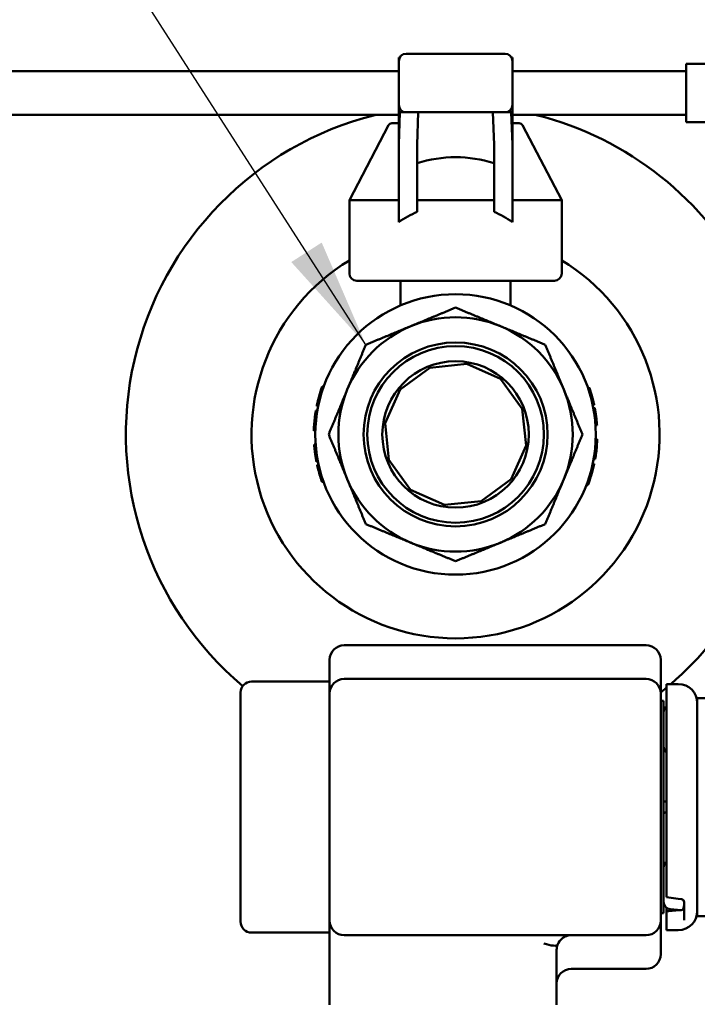
# Model space of a CAD drawing. Units: millimetres. Extents: x 0 to 3564, y 0 to 2520.
# Drawn here: x 1052 to 1145, y 798 to 933 of the extents above; entities that cross this region are included whole.
import ezdxf

# ---------------------------------------------------------------- set-up
doc = ezdxf.new("R2010")
doc.units = ezdxf.units.MM
doc.header["$LTSCALE"] = 6
doc.layers.add('Symbol (ISO)', color=7, linetype='Continuous', lineweight=25)
doc.layers.add('Visible (ISO)', color=7, linetype='Continuous', lineweight=50)
doc.styles.add('Note Text (DIN)', font='isocpeur.ttf')
doc.dimstyles.new('Default - Method 2a (DIN)$7', dxfattribs={"dimscale": 6, "dimtxt": 2.5, "dimasz": 2.5, "dimexe": 3.175, "dimexo": 0.8, "dimgap": 0.8, "dimtad": 1, "dimtih": 1, "dimtoh": 1, "dimrnd": 1e-08, "dimtxsty": 'Note Text (DIN)', "dimcen": 0.09, "dimdle": 10, "dimclrd": 256, "dimclre": 256, "dimclrt": 256, "dimazin": 2, "dimtfac": 1, "dimtmove": 0, "dimatfit": 3, "dimfxl": 0, "dimtolj": 1, "dimlwd": -1, "dimlwe": -1, "dimarcsym": 0})

msp = doc.modelspace()

# ---------------------------------------------------------------- linework, layer by layer
at = {"layer": 'Visible (ISO)'}
for p, q in [((1105.02, 928.26), (1118.52, 928.26)), ((1104.15, 927.76), (1104.02, 927.76)), ((1104.02, 927.76), (1104.02, 927.26)), ((1104.02, 921.26), (1104.02, 927.26)), ((1119.52, 927.76), (1119.39, 927.76)), ((1119.52, 927.26), (1119.52, 927.76)), ((1119.52, 921.26), (1119.52, 927.26)), ((1143.27, 926.89), (1143.27, 918.89)), ((1143.27, 926.89), (1166.27, 926.89)), ((801.77, 925.89), (1104.02, 925.89)), ((1119.52, 925.89), (1143.27, 925.89)), ((1104.02, 921.26), (1104.02, 915.87)), ((1119.52, 915.87), (1119.52, 921.26)), ((801.77, 919.89), (1104.02, 919.89)), ((1104.18, 920.26), (1104.02, 915.87)), ((1104.18, 920.26), (1105.02, 920.26)), ((1118.52, 920.26), (1105.02, 920.26)), ((1106.68, 920.26), (1106.52, 915.81)), ((1117.02, 915.81), (1116.86, 920.26)), ((1119.36, 920.26), (1118.52, 920.26)), ((1119.36, 920.26), (1119.52, 915.87)), ((1119.52, 919.89), (1143.27, 919.89)), ((1102.63, 918.5), (1097.27, 908.26)), ((1103.07, 918.76), (1104.02, 918.76)), ((1119.52, 918.76), (1120.47, 918.76)), ((1120.91, 918.5), (1126.27, 908.26)), ((1143.27, 918.89), (1149.77, 918.89)), ((1104.02, 915.87), (1104.02, 905.25)), ((1106.52, 915.81), (1106.52, 906.66)), ((1117.02, 906.66), (1117.02, 915.81)), ((1119.52, 915.87), (1119.52, 905.25)), ((1097.27, 908.26), (1104.02, 908.26)), ((1097.27, 898.26), (1097.27, 908.26)), ((1117.02, 908.26), (1106.52, 908.26)), ((1119.52, 908.26), (1126.27, 908.26)), ((1126.27, 898.26), (1126.27, 908.26)), ((1125.27, 897.26), (1098.27, 897.26)), ((1104.27, 893.88), (1104.27, 897.26)), ((1119.27, 893.88), (1119.27, 897.26)), ((1108.27, 885.37), (1104.19, 882.4)), ((1113.29, 885.89), (1108.27, 885.37)), ((1117.9, 883.84), (1113.29, 885.89)), ((1120.87, 879.76), (1117.9, 883.84)), ((1093.77, 882.79), (1093.55, 882.79)), ((1104.19, 882.4), (1102.14, 877.79)), ((1129.84, 882.59), (1130.06, 882.59)), ((1093.2, 880.94), (1092.99, 880.94)), ((1092.9, 879.53), (1092.7, 879.53)), ((1092.81, 880.12), (1093.01, 880.12)), ((1121.4, 874.74), (1120.87, 879.76)), ((1130.69, 880.31), (1130.49, 880.31)), ((1130.78, 879.85), (1130.58, 879.85)), ((1130.58, 879.84), (1130.79, 879.84)), ((1092.82, 879.06), (1092.62, 879.06)), ((1092.43, 876.78), (1092.63, 876.78)), ((1092.64, 877.22), (1092.44, 877.22)), ((1102.14, 877.79), (1102.67, 872.77)), ((1131.07, 877.61), (1130.87, 877.61)), ((1131.08, 877.53), (1130.88, 877.53)), ((1130.91, 875.63), (1131.11, 875.63)), ((1092.47, 874.87), (1092.67, 874.87)), ((1092.48, 874.79), (1092.68, 874.79)), ((1119.35, 870.13), (1121.4, 874.74)), ((1130.89, 875.19), (1131.09, 875.19)), ((1102.67, 872.77), (1105.64, 868.68)), ((1130.62, 872.87), (1130.82, 872.87)), ((1130.7, 873.35), (1130.9, 873.35)), ((1092.78, 872.56), (1092.98, 872.56)), ((1092.78, 872.56), (1092.98, 872.56)), ((1092.87, 872.1), (1093.08, 872.1)), ((1093.1, 872.02), (1092.89, 872.02)), ((1093.18, 871.68), (1092.97, 871.68)), ((1130.7, 872.24), (1130.49, 872.24)), ((1115.27, 867.16), (1119.35, 870.13)), ((1093.69, 869.94), (1093.48, 869.94)), ((1093.54, 869.78), (1093.75, 869.78)), ((1129.62, 869.34), (1129.84, 869.34)), ((1105.64, 868.68), (1110.25, 866.63)), ((1110.25, 866.63), (1115.27, 867.16)), ((1137.77, 847.47), (1096.57, 847.47)), ((1094.57, 841.55), (1094.57, 845.47)), ((1139.77, 845.47), (1139.77, 841.55)), ((1083.92, 842.52), (1094.57, 842.52)), ((1137.77, 842.87), (1096.57, 842.87)), ((1142.17, 842.17), (1140.57, 842.17)), ((1140.57, 834.87), (1140.57, 842.17)), ((1082.42, 809.72), (1082.42, 841.02)), ((1094.57, 841.55), (1094.57, 840.87)), ((1094.57, 840.87), (1094.57, 809.87)), ((1139.77, 840.87), (1139.77, 841.55)), ((1139.77, 809.87), (1139.77, 840.87)), ((1139.77, 839.87), (1140.17, 839.87)), ((1140.17, 839.87), (1140.17, 838.31)), ((1144.77, 840.25), (1144.77, 840.26)), ((1144.77, 840.26), (1146.49, 840.26)), ((1144.77, 840.25), (1144.77, 839.79)), ((1144.77, 839.68), (1144.77, 839.79)), ((1144.77, 839.68), (1144.77, 835.69)), ((1140.17, 833.91), (1140.17, 838.31)), ((1144.77, 835.69), (1144.77, 815.04)), ((1140.17, 833.91), (1140.17, 816.82)), ((1140.57, 834.87), (1140.57, 815.87)), ((1140.37, 826.12), (1140.57, 826.12)), ((1140.57, 824.62), (1140.37, 824.62)), ((1140.17, 812.43), (1140.17, 816.82)), ((1140.57, 813.18), (1140.57, 815.87)), ((1144.77, 815.04), (1144.77, 811.06)), ((1140.17, 812.43), (1140.17, 810.87)), ((1140.57, 813.18), (1140.57, 813.05)), ((1142.14, 812.85), (1140.57, 813.05)), ((1142.62, 812.79), (1142.14, 812.85)), ((1142.97, 809.93), (1142.97, 812.4)), ((1140.57, 811.63), (1140.57, 811.14)), ((1140.57, 811.14), (1140.57, 809.27)), ((1141.08, 811.43), (1142.57, 811.3)), ((1144.77, 810.95), (1144.77, 811.06)), ((1144.77, 810.95), (1144.77, 810.48)), ((1094.57, 809.87), (1094.57, 807.27)), ((1139.77, 810.87), (1140.17, 810.87)), ((1139.77, 809.19), (1139.77, 809.87)), ((1144.77, 810.48), (1144.77, 810.48)), ((1144.77, 810.48), (1146.49, 810.48)), ((1083.92, 808.22), (1094.57, 808.22)), ((1139.77, 809.19), (1139.77, 805.27)), ((1140.57, 809.27), (1140.57, 809.08)), ((1140.57, 808.57), (1140.57, 809.08)), ((1140.57, 808.57), (1142.17, 808.57)), ((1094.57, 807.27), (1094.57, 798.37)), ((1096.57, 807.87), (1137.77, 807.87)), ((1125.57, 798.37), (1125.57, 805.87)), ((1137.77, 803.27), (1127.57, 803.27))]:
    msp.add_line(p, q, dxfattribs=at)
for radius in [19.15, 12.56, 12.06, 10]:
    msp.add_circle((1111.77, 876.26), radius, dxfattribs=at)
for centre, radius, start, end in [((1105.02, 927.26), 1, 90, 180), ((1118.52, 927.26), 1, 0, 90), ((1105.02, 921.26), 1, 180, 270), ((1118.52, 921.26), 1, 270, 0), ((1111.77, 876.26), 45, 104.2002, 229.7766), ((1111.77, 876.26), 45, 27.266, 75.7998), ((1103.07, 918.26), 0.5, 90, 152.354), ((1120.47, 918.26), 0.5, 27.646, 90), ((1111.77, 876.26), 27.85, 121.3756, 58.6244), ((1098.27, 898.26), 1, 180, 270), ((1125.27, 898.26), 1, 270, 0), ((1111.77, 876.26), 16, 67.5, 112.5), ((1111.77, 876.26), 16, 112.5, 157.5), ((1111.77, 876.26), 16, 22.5, 67.5), ((1111.77, 876.26), 19.35, 160.2783, 164.3828), ((1111.77, 876.26), 16, 157.5, 202.5), ((1111.77, 876.26), 16, 337.5, 22.5), ((1111.77, 876.26), 19.35, 170.2714, 171.6951), ((1111.77, 876.26), 19.35, 10.6561, 10.6722), ((1111.77, 876.26), 19.35, 171.6951, 177.1733), ((1111.77, 876.26), 19.35, 177.1733, 178.4855), ((1111.77, 876.26), 19.35, 356.8092, 358.1218), ((1111.77, 876.26), 19.35, 351.3275, 356.8092), ((1111.77, 876.26), 19.35, 349.9023, 351.3275), ((1111.77, 876.26), 19.35, 191.0263, 191.0424), ((1111.77, 876.26), 19.35, 192.4381, 192.6728), ((1111.77, 876.26), 19.35, 192.6728, 193.7032), ((1111.77, 876.26), 19.35, 193.7032, 199.0735), ((1111.77, 876.26), 16, 202.5, 247.5), ((1111.77, 876.26), 16, 292.5, 337.5), ((1111.77, 876.26), 19.35, 339.0396, 342.818), ((1111.77, 876.26), 16, 247.5, 292.5), ((1111.77, 876.26), 45, 310.7391, 331.3754), ((1096.57, 845.47), 2, 90, 180), ((1137.77, 845.47), 2, 0, 90), ((1083.92, 841.02), 1.5, 90, 180), ((1096.57, 840.87), 2, 90, 180), ((1137.77, 840.87), 2, 0, 90), ((1142.17, 839.57), 2.6, 0, 90), ((1111.77, 876.26), 45, 308.4786, 309.7918), ((1141.17, 838.31), 1, 126.8699, 180), ((1141.17, 833.63), 1, 180, 233.1301), ((1140.37, 826.32), 0.2, 180, 270), ((1140.37, 824.42), 0.2, 90, 180), ((1141.17, 817.11), 1, 126.8699, 180), ((1141.17, 812.43), 1, 180, 265), ((1142.17, 811.17), 2.6, 270, 0), ((1083.92, 809.72), 1.5, 180, 270), ((1096.57, 809.87), 2, 180, 270), ((1137.77, 809.87), 2, 270, 0), ((1127.57, 805.87), 2, 159.423, 180), ((1137.77, 805.27), 2, 270, 0), ((1127.57, 801.27), 2, 90, 180)]:
    msp.add_arc(centre, radius, start, end, dxfattribs=at)
for centre, major_axis, ratio, start_param, end_param in [((1111.77, 891.17), (0, 22.95), 0.877418, 6.019458, 6.546912), ((1111.77, 891.62), (0, -16.13), 0.899115, 3.512079, 3.705488), ((1111.77, 891.62), (0, -16.13), 0.899115, 2.577697, 2.771106), ((1118.03, 815.87), (44, 0), 0.125, 5.250146, 5.305318), ((1142.59, 811.48), (-0.315, -0.019), 0.541143, 1.615456, 1.777604), ((1123.82, 807.27), (1.87, -0.7), 0.243315, 4.803481, 6.283185)]:
    msp.add_ellipse(centre, major_axis=major_axis, ratio=ratio, start_param=start_param, end_param=end_param, dxfattribs=at)
for points, weights in [([(1105.65, 891.05), (1108.59, 892.26), (1111.77, 893.58)], [541.765877365, 541.765877365, 520.330298288]), ([(1111.77, 893.58), (1114.95, 892.26), (1117.89, 891.05)], [520.330298288, 541.765877365, 541.765877365]), ([(1099.52, 888.51), (1102.71, 889.83), (1105.65, 891.05)], [520.330298288, 541.765877365, 541.765877365]), ([(1117.89, 891.05), (1120.83, 889.83), (1124.02, 888.51)], [541.765877365, 541.765877365, 520.330298288]), ([(1096.99, 882.39), (1098.21, 885.33), (1099.52, 888.51)], [541.765877365, 541.765877365, 520.330298288]), ([(1124.02, 888.51), (1125.33, 885.33), (1126.55, 882.39)], [520.330298288, 541.765877365, 541.765877365]), ([(1094.45, 876.26), (1095.77, 879.45), (1096.99, 882.39)], [520.330298288, 541.765877365, 541.765877365]), ([(1126.55, 882.39), (1127.77, 879.45), (1129.09, 876.26)], [541.765877365, 541.765877365, 520.330298288]), ([(1096.99, 870.14), (1095.77, 873.08), (1094.45, 876.26)], [541.765877365, 541.765877365, 520.330298288]), ([(1129.09, 876.26), (1127.77, 873.08), (1126.55, 870.14)], [520.330298288, 541.765877365, 541.765877365]), ([(1099.52, 864.02), (1098.21, 867.2), (1096.99, 870.14)], [520.330298288, 541.765877365, 541.765877365]), ([(1126.55, 870.14), (1125.33, 867.2), (1124.02, 864.02)], [541.765877365, 541.765877365, 520.330298288]), ([(1105.65, 861.48), (1102.71, 862.7), (1099.52, 864.02)], [541.765877365, 541.765877365, 520.330298288]), ([(1124.02, 864.02), (1120.83, 862.7), (1117.89, 861.48)], [520.330298288, 541.765877365, 541.765877365]), ([(1111.77, 858.95), (1108.59, 860.26), (1105.65, 861.48)], [520.330298288, 541.765877365, 541.765877365]), ([(1117.89, 861.48), (1114.95, 860.26), (1111.77, 858.95)], [541.765877365, 541.765877365, 520.330298288])]:
    msp.add_rational_spline(points, weights, degree=2, dxfattribs=at)
for points, knots in [([(1130.06, 882.59), (1130.06, 882.59), (1130.06, 882.59), (1130.06, 882.59), (1130.06, 882.59), (1130.06, 882.58), (1130.06, 882.58), (1130.06, 882.58), (1130.06, 882.58), (1130.06, 882.57), (1130.06, 882.57), (1130.06, 882.57), (1130.07, 882.56), (1130.07, 882.56), (1130.07, 882.55), (1130.07, 882.55), (1130.07, 882.54), (1130.07, 882.54), (1130.08, 882.53), (1130.08, 882.53), (1130.08, 882.52), (1130.08, 882.51), (1130.09, 882.5), (1130.09, 882.5), (1130.09, 882.49), (1130.09, 882.48), (1130.1, 882.47), (1130.1, 882.46), (1130.1, 882.45), (1130.11, 882.44), (1130.11, 882.43), (1130.11, 882.42), (1130.12, 882.41), (1130.12, 882.4), (1130.12, 882.39), (1130.13, 882.38), (1130.13, 882.37), (1130.14, 882.36), (1130.14, 882.35), (1130.14, 882.34), (1130.14, 882.33), (1130.15, 882.32), (1130.15, 882.31), (1130.16, 882.3), (1130.16, 882.28), (1130.16, 882.27), (1130.17, 882.26), (1130.17, 882.25), (1130.17, 882.24), (1130.18, 882.23), (1130.18, 882.21), (1130.19, 882.2), (1130.19, 882.19), (1130.19, 882.18), (1130.2, 882.16), (1130.2, 882.15), (1130.21, 882.14), (1130.21, 882.12), (1130.22, 882.11), (1130.22, 882.09), (1130.23, 882.08), (1130.23, 882.06), (1130.23, 882.05), (1130.24, 882.03), (1130.24, 882.02), (1130.25, 882), (1130.25, 881.99), (1130.26, 881.97), (1130.26, 881.95), (1130.27, 881.94), (1130.27, 881.92), (1130.28, 881.9), (1130.29, 881.89), (1130.29, 881.87), (1130.3, 881.85), (1130.3, 881.83), (1130.3, 881.82), (1130.31, 881.81), (1130.31, 881.79), (1130.32, 881.78), (1130.32, 881.77), (1130.32, 881.76), (1130.33, 881.74), (1130.33, 881.73), (1130.33, 881.72), (1130.34, 881.71), (1130.34, 881.69), (1130.35, 881.68), (1130.35, 881.67), (1130.35, 881.65), (1130.36, 881.64), (1130.36, 881.63), (1130.37, 881.61), (1130.37, 881.6), (1130.37, 881.59), (1130.38, 881.57), (1130.38, 881.56), (1130.39, 881.54), (1130.39, 881.53), (1130.39, 881.52), (1130.4, 881.5), (1130.4, 881.49), (1130.4, 881.47), (1130.41, 881.47), (1130.41, 881.46), (1130.41, 881.45)], [0, 0, 0, 0, 0.037803, 0.037803, 0.037803, 0.075592, 0.075592, 0.075592, 0.11337, 0.11337, 0.11337, 0.151137, 0.151137, 0.151137, 0.188895, 0.188895, 0.188895, 0.226646, 0.226646, 0.226646, 0.264389, 0.264389, 0.264389, 0.302125, 0.302125, 0.302125, 0.339855, 0.339855, 0.339855, 0.377579, 0.377579, 0.377579, 0.415298, 0.415298, 0.415298, 0.453011, 0.453011, 0.453011, 0.481294, 0.481294, 0.481294, 0.509575, 0.509575, 0.509575, 0.537853, 0.537853, 0.537853, 0.566128, 0.566128, 0.566128, 0.594401, 0.594401, 0.594401, 0.622672, 0.622672, 0.622672, 0.650941, 0.650941, 0.650941, 0.679207, 0.679207, 0.679207, 0.70747, 0.70747, 0.70747, 0.735729, 0.735729, 0.735729, 0.763985, 0.763985, 0.763985, 0.792236, 0.792236, 0.792236, 0.820482, 0.820482, 0.820482, 0.839309, 0.839309, 0.839309, 0.858133, 0.858133, 0.858133, 0.876951, 0.876951, 0.876951, 0.895764, 0.895764, 0.895764, 0.91457, 0.91457, 0.91457, 0.933367, 0.933367, 0.933367, 0.952153, 0.952153, 0.952153, 0.970924, 0.970924, 0.970924, 0.989678, 0.989678, 0.989678, 1, 1, 1, 1]), ([(1092.81, 880.12), (1092.81, 880.12), (1092.81, 880.12), (1092.81, 880.12), (1092.81, 880.12), (1092.81, 880.13), (1092.81, 880.13), (1092.81, 880.13), (1092.81, 880.13), (1092.81, 880.13), (1092.81, 880.14), (1092.81, 880.14), (1092.81, 880.15), (1092.81, 880.15), (1092.82, 880.16), (1092.82, 880.16), (1092.82, 880.17), (1092.82, 880.18), (1092.82, 880.18), (1092.82, 880.19), (1092.82, 880.2), (1092.82, 880.2), (1092.83, 880.21), (1092.83, 880.22), (1092.83, 880.23), (1092.83, 880.24), (1092.84, 880.26), (1092.84, 880.27), (1092.84, 880.28), (1092.84, 880.29), (1092.85, 880.3), (1092.85, 880.31), (1092.85, 880.33), (1092.85, 880.34), (1092.86, 880.35), (1092.86, 880.37), (1092.86, 880.38), (1092.87, 880.4), (1092.87, 880.41), (1092.87, 880.43), (1092.88, 880.44), (1092.88, 880.46), (1092.88, 880.47), (1092.89, 880.49), (1092.89, 880.5), (1092.89, 880.52), (1092.9, 880.54), (1092.9, 880.55), (1092.9, 880.57), (1092.91, 880.58), (1092.91, 880.6), (1092.91, 880.61), (1092.92, 880.63), (1092.92, 880.64), (1092.92, 880.66), (1092.93, 880.67), (1092.93, 880.69), (1092.94, 880.7), (1092.94, 880.72), (1092.94, 880.73), (1092.95, 880.75), (1092.95, 880.76), (1092.95, 880.78), (1092.96, 880.79), (1092.96, 880.81), (1092.97, 880.83), (1092.97, 880.84), (1092.97, 880.86), (1092.98, 880.87), (1092.98, 880.88), (1092.98, 880.89), (1092.98, 880.91), (1092.99, 880.92), (1092.99, 880.93), (1092.99, 880.93), (1092.99, 880.94)], [0, 0, 0, 0, 0.029715, 0.029715, 0.029715, 0.059402, 0.059402, 0.059402, 0.089067, 0.089067, 0.089067, 0.128588, 0.128588, 0.128588, 0.168084, 0.168084, 0.168084, 0.20756, 0.20756, 0.20756, 0.247019, 0.247019, 0.247019, 0.296321, 0.296321, 0.296321, 0.345606, 0.345606, 0.345606, 0.394875, 0.394875, 0.394875, 0.44413, 0.44413, 0.44413, 0.493373, 0.493373, 0.493373, 0.542603, 0.542603, 0.542603, 0.591821, 0.591821, 0.591821, 0.641026, 0.641026, 0.641026, 0.690219, 0.690219, 0.690219, 0.729565, 0.729565, 0.729565, 0.768901, 0.768901, 0.768901, 0.808227, 0.808227, 0.808227, 0.847541, 0.847541, 0.847541, 0.886841, 0.886841, 0.886841, 0.926124, 0.926124, 0.926124, 0.955577, 0.955577, 0.955577, 0.985017, 0.985017, 0.985017, 1, 1, 1, 1]), ([(1092.99, 880.94), (1093, 880.96), (1093, 880.98), (1093.01, 881), (1093.02, 881.03), (1093.02, 881.06), (1093.03, 881.09), (1093.04, 881.12), (1093.05, 881.15), (1093.06, 881.19), (1093.07, 881.22), (1093.08, 881.26), (1093.09, 881.3), (1093.1, 881.35), (1093.11, 881.4), (1093.13, 881.44), (1093.13, 881.45), (1093.13, 881.46), (1093.13, 881.47)], [0, 0, 0, 0, 0.1207414, 0.1207414, 0.1207414, 0.2743239, 0.2743239, 0.2743239, 0.4607339, 0.4607339, 0.4607339, 0.679966, 0.679966, 0.679966, 0.9429759, 0.9429759, 0.9429759, 1, 1, 1, 1]), ([(1130.41, 881.45), (1130.42, 881.44), (1130.42, 881.42), (1130.42, 881.41), (1130.43, 881.39), (1130.43, 881.38), (1130.43, 881.37), (1130.44, 881.35), (1130.44, 881.34), (1130.45, 881.32), (1130.45, 881.31), (1130.45, 881.3), (1130.46, 881.28), (1130.46, 881.27), (1130.46, 881.26), (1130.47, 881.24), (1130.47, 881.23), (1130.48, 881.22), (1130.48, 881.2), (1130.48, 881.19), (1130.49, 881.18), (1130.49, 881.16), (1130.49, 881.15), (1130.5, 881.14), (1130.5, 881.13), (1130.5, 881.11), (1130.51, 881.1), (1130.51, 881.09), (1130.51, 881.08), (1130.51, 881.06), (1130.52, 881.05), (1130.52, 881.04), (1130.53, 881.02), (1130.53, 881), (1130.54, 880.98), (1130.54, 880.97), (1130.54, 880.95), (1130.55, 880.93), (1130.55, 880.92), (1130.56, 880.9), (1130.56, 880.89), (1130.56, 880.87), (1130.57, 880.86), (1130.57, 880.84), (1130.57, 880.83), (1130.58, 880.81), (1130.58, 880.8), (1130.58, 880.78), (1130.59, 880.77), (1130.59, 880.76), (1130.59, 880.74), (1130.6, 880.73), (1130.6, 880.72), (1130.6, 880.71), (1130.61, 880.69), (1130.61, 880.68), (1130.61, 880.67), (1130.61, 880.66), (1130.62, 880.65), (1130.62, 880.63), (1130.62, 880.62), (1130.63, 880.61), (1130.63, 880.59), (1130.63, 880.58), (1130.64, 880.57), (1130.64, 880.55), (1130.64, 880.54), (1130.64, 880.53), (1130.65, 880.52), (1130.65, 880.5), (1130.65, 880.49), (1130.65, 880.48), (1130.66, 880.47), (1130.66, 880.46), (1130.66, 880.45), (1130.66, 880.44), (1130.67, 880.43), (1130.67, 880.42), (1130.67, 880.41), (1130.67, 880.41), (1130.67, 880.4), (1130.67, 880.39), (1130.68, 880.38), (1130.68, 880.37), (1130.68, 880.37), (1130.68, 880.36), (1130.68, 880.36), (1130.68, 880.35), (1130.68, 880.34), (1130.69, 880.34), (1130.69, 880.34), (1130.69, 880.33), (1130.69, 880.33), (1130.69, 880.32), (1130.69, 880.32), (1130.69, 880.32), (1130.69, 880.32), (1130.69, 880.31), (1130.69, 880.31), (1130.69, 880.31), (1130.69, 880.31), (1130.69, 880.31), (1130.69, 880.31), (1130.69, 880.31), (1130.69, 880.31), (1130.69, 880.31)], [0, 0, 0, 0, 0.018993, 0.018993, 0.018993, 0.037991, 0.037991, 0.037991, 0.056991, 0.056991, 0.056991, 0.075993, 0.075993, 0.075993, 0.094994, 0.094994, 0.094994, 0.113995, 0.113995, 0.113995, 0.132995, 0.132995, 0.132995, 0.151993, 0.151993, 0.151993, 0.170989, 0.170989, 0.170989, 0.189984, 0.189984, 0.189984, 0.21847, 0.21847, 0.21847, 0.246951, 0.246951, 0.246951, 0.275429, 0.275429, 0.275429, 0.303902, 0.303902, 0.303902, 0.332371, 0.332371, 0.332371, 0.360836, 0.360836, 0.360836, 0.389297, 0.389297, 0.389297, 0.417755, 0.417755, 0.417755, 0.446209, 0.446209, 0.446209, 0.474659, 0.474659, 0.474659, 0.512587, 0.512587, 0.512587, 0.550509, 0.550509, 0.550509, 0.588425, 0.588425, 0.588425, 0.626336, 0.626336, 0.626336, 0.664241, 0.664241, 0.664241, 0.702141, 0.702141, 0.702141, 0.740034, 0.740034, 0.740034, 0.777922, 0.777922, 0.777922, 0.815803, 0.815803, 0.815803, 0.853677, 0.853677, 0.853677, 0.891543, 0.891543, 0.891543, 0.929401, 0.929401, 0.929401, 0.96725, 0.96725, 0.96725, 0.99563, 0.99563, 0.99563, 1, 1, 1, 1]), ([(1130.79, 879.84), (1130.79, 879.84), (1130.79, 879.84), (1130.79, 879.84), (1130.79, 879.84), (1130.79, 879.84), (1130.79, 879.84), (1130.79, 879.84), (1130.79, 879.83), (1130.79, 879.83), (1130.79, 879.83), (1130.79, 879.83), (1130.79, 879.82), (1130.79, 879.82), (1130.79, 879.81), (1130.79, 879.81), (1130.79, 879.8), (1130.79, 879.8), (1130.79, 879.79), (1130.8, 879.79), (1130.8, 879.78), (1130.8, 879.77), (1130.8, 879.77), (1130.8, 879.76), (1130.8, 879.75), (1130.8, 879.74), (1130.81, 879.73), (1130.81, 879.72), (1130.81, 879.71), (1130.81, 879.7), (1130.81, 879.69), (1130.82, 879.68), (1130.82, 879.67), (1130.82, 879.65), (1130.82, 879.64), (1130.82, 879.63), (1130.83, 879.61), (1130.83, 879.6), (1130.83, 879.59), (1130.83, 879.57), (1130.84, 879.56), (1130.84, 879.55), (1130.84, 879.53), (1130.84, 879.51), (1130.85, 879.5), (1130.85, 879.48), (1130.85, 879.46), (1130.86, 879.44), (1130.86, 879.42), (1130.86, 879.4), (1130.87, 879.38), (1130.87, 879.36), (1130.87, 879.34), (1130.88, 879.33), (1130.88, 879.31), (1130.88, 879.29), (1130.88, 879.28), (1130.89, 879.26), (1130.89, 879.24), (1130.89, 879.22), (1130.89, 879.21), (1130.9, 879.19), (1130.9, 879.17), (1130.9, 879.15), (1130.91, 879.13), (1130.91, 879.11), (1130.91, 879.1), (1130.91, 879.08), (1130.92, 879.06), (1130.92, 879.04), (1130.92, 879.02), (1130.92, 879), (1130.93, 878.98), (1130.93, 878.96), (1130.93, 878.94), (1130.94, 878.92), (1130.94, 878.91), (1130.94, 878.89), (1130.94, 878.88), (1130.94, 878.86), (1130.95, 878.85), (1130.95, 878.83), (1130.95, 878.82), (1130.95, 878.8), (1130.95, 878.79), (1130.96, 878.78), (1130.96, 878.76), (1130.96, 878.75)], [0, 0, 0, 0, 0.01936, 0.01936, 0.01936, 0.038725, 0.038725, 0.038725, 0.058093, 0.058093, 0.058093, 0.087142, 0.087142, 0.087142, 0.116191, 0.116191, 0.116191, 0.145239, 0.145239, 0.145239, 0.174282, 0.174282, 0.174282, 0.203321, 0.203321, 0.203321, 0.242029, 0.242029, 0.242029, 0.28073, 0.28073, 0.28073, 0.319422, 0.319422, 0.319422, 0.358106, 0.358106, 0.358106, 0.396783, 0.396783, 0.396783, 0.435453, 0.435453, 0.435453, 0.483779, 0.483779, 0.483779, 0.532095, 0.532095, 0.532095, 0.580401, 0.580401, 0.580401, 0.61904, 0.61904, 0.61904, 0.657673, 0.657673, 0.657673, 0.696301, 0.696301, 0.696301, 0.734922, 0.734922, 0.734922, 0.773539, 0.773539, 0.773539, 0.812149, 0.812149, 0.812149, 0.850755, 0.850755, 0.850755, 0.889357, 0.889357, 0.889357, 0.918309, 0.918309, 0.918309, 0.947261, 0.947261, 0.947261, 0.976213, 0.976213, 0.976213, 1, 1, 1, 1]), ([(1130.96, 878.75), (1130.96, 878.74), (1130.96, 878.72), (1130.97, 878.7), (1130.97, 878.69), (1130.97, 878.67), (1130.97, 878.66), (1130.97, 878.64), (1130.97, 878.63), (1130.98, 878.61), (1130.98, 878.59), (1130.98, 878.58), (1130.98, 878.56), (1130.98, 878.55), (1130.99, 878.53), (1130.99, 878.52), (1130.99, 878.5), (1130.99, 878.48), (1130.99, 878.46), (1131, 878.44), (1131, 878.42), (1131, 878.4), (1131, 878.38), (1131.01, 878.36), (1131.01, 878.34), (1131.01, 878.32), (1131.01, 878.3), (1131.01, 878.28), (1131.02, 878.27), (1131.02, 878.25), (1131.02, 878.23), (1131.02, 878.21), (1131.02, 878.19), (1131.02, 878.18), (1131.03, 878.16), (1131.03, 878.14), (1131.03, 878.12), (1131.03, 878.11), (1131.03, 878.09), (1131.03, 878.07), (1131.04, 878.06), (1131.04, 878.04), (1131.04, 878.03), (1131.04, 878.01), (1131.04, 877.99), (1131.04, 877.98), (1131.04, 877.96), (1131.05, 877.95), (1131.05, 877.93), (1131.05, 877.92), (1131.05, 877.9), (1131.05, 877.89), (1131.05, 877.88), (1131.05, 877.86), (1131.05, 877.85), (1131.06, 877.84), (1131.06, 877.82), (1131.06, 877.81), (1131.06, 877.8), (1131.06, 877.79), (1131.06, 877.77), (1131.06, 877.76), (1131.06, 877.75), (1131.06, 877.74), (1131.06, 877.73), (1131.06, 877.72), (1131.07, 877.71), (1131.07, 877.7), (1131.07, 877.69), (1131.07, 877.68), (1131.07, 877.68), (1131.07, 877.67), (1131.07, 877.66), (1131.07, 877.66), (1131.07, 877.65), (1131.07, 877.65), (1131.07, 877.64), (1131.07, 877.64), (1131.07, 877.64), (1131.07, 877.63), (1131.07, 877.63), (1131.07, 877.62), (1131.07, 877.62), (1131.07, 877.62), (1131.07, 877.62), (1131.07, 877.62), (1131.07, 877.62), (1131.07, 877.61)], [0, 0, 0, 0, 0.028985, 0.028985, 0.028985, 0.057974, 0.057974, 0.057974, 0.086963, 0.086963, 0.086963, 0.115954, 0.115954, 0.115954, 0.144944, 0.144944, 0.144944, 0.183593, 0.183593, 0.183593, 0.222239, 0.222239, 0.222239, 0.260882, 0.260882, 0.260882, 0.299521, 0.299521, 0.299521, 0.338155, 0.338155, 0.338155, 0.376785, 0.376785, 0.376785, 0.415411, 0.415411, 0.415411, 0.454031, 0.454031, 0.454031, 0.492647, 0.492647, 0.492647, 0.531257, 0.531257, 0.531257, 0.569862, 0.569862, 0.569862, 0.608463, 0.608463, 0.608463, 0.647058, 0.647058, 0.647058, 0.685648, 0.685648, 0.685648, 0.724232, 0.724232, 0.724232, 0.762812, 0.762812, 0.762812, 0.801386, 0.801386, 0.801386, 0.839956, 0.839956, 0.839956, 0.868883, 0.868883, 0.868883, 0.897809, 0.897809, 0.897809, 0.926735, 0.926735, 0.926735, 0.955661, 0.955661, 0.955661, 0.984588, 0.984588, 0.984588, 1, 1, 1, 1]), ([(1131.07, 877.61), (1131.07, 877.61), (1131.07, 877.6), (1131.07, 877.6), (1131.07, 877.59), (1131.07, 877.59), (1131.07, 877.59)], [0.94503362, 0.94503362, 0.94503362, 0.94503362, 0.97377494, 0.97377494, 0.97377494, 1, 1, 1, 1]), ([(1131.07, 877.59), (1131.08, 877.57), (1131.08, 877.55), (1131.08, 877.54), (1131.08, 877.53), (1131.08, 877.53)], [-0.03062158, -0.03062158, -0.03062158, -0.03062158, -0.01531695, -0.01531695, -0.00268834, -0.00268834, -0.00268834, -0.00268834]), ([(1092.47, 874.82), (1092.47, 874.84), (1092.47, 874.85), (1092.47, 874.87), (1092.47, 874.87), (1092.47, 874.87)], [-0.03062222, -0.03062222, -0.03062222, -0.03062222, -0.01531711, -0.01531711, -0.00268834, -0.00268834, -0.00268834, -0.00268834]), ([(1092.48, 874.79), (1092.48, 874.8), (1092.47, 874.8), (1092.47, 874.81), (1092.47, 874.81), (1092.47, 874.82), (1092.47, 874.82)], [0.94504362, 0.94504362, 0.94504362, 0.94504362, 0.97386103, 0.97386103, 0.97386103, 1, 1, 1, 1]), ([(1092.6, 873.65), (1092.59, 873.67), (1092.59, 873.69), (1092.59, 873.7), (1092.59, 873.72), (1092.59, 873.73), (1092.58, 873.75), (1092.58, 873.76), (1092.58, 873.78), (1092.58, 873.79), (1092.58, 873.81), (1092.57, 873.83), (1092.57, 873.84), (1092.57, 873.86), (1092.57, 873.87), (1092.57, 873.89), (1092.56, 873.91), (1092.56, 873.93), (1092.56, 873.95), (1092.56, 873.97), (1092.55, 873.99), (1092.55, 874.01), (1092.55, 874.03), (1092.55, 874.04), (1092.54, 874.06), (1092.54, 874.08), (1092.54, 874.1), (1092.54, 874.12), (1092.54, 874.14), (1092.53, 874.16), (1092.53, 874.17), (1092.53, 874.19), (1092.53, 874.21), (1092.53, 874.23), (1092.52, 874.25), (1092.52, 874.26), (1092.52, 874.28), (1092.52, 874.3), (1092.52, 874.31), (1092.52, 874.33), (1092.51, 874.35), (1092.51, 874.36), (1092.51, 874.38), (1092.51, 874.4), (1092.51, 874.41), (1092.51, 874.43), (1092.51, 874.44), (1092.5, 874.46), (1092.5, 874.47), (1092.5, 874.49), (1092.5, 874.5), (1092.5, 874.51), (1092.5, 874.53), (1092.5, 874.54), (1092.5, 874.56), (1092.49, 874.57), (1092.49, 874.58), (1092.49, 874.59), (1092.49, 874.61), (1092.49, 874.62), (1092.49, 874.63), (1092.49, 874.64), (1092.49, 874.65), (1092.49, 874.66), (1092.48, 874.68), (1092.48, 874.69), (1092.48, 874.7), (1092.48, 874.7), (1092.48, 874.71), (1092.48, 874.72), (1092.48, 874.73), (1092.48, 874.73), (1092.48, 874.74), (1092.48, 874.75), (1092.48, 874.75), (1092.48, 874.76), (1092.48, 874.76), (1092.48, 874.77), (1092.48, 874.77), (1092.48, 874.77), (1092.48, 874.78), (1092.48, 874.78), (1092.48, 874.78), (1092.48, 874.79), (1092.48, 874.79), (1092.48, 874.79), (1092.48, 874.79), (1092.48, 874.79)], [0, 0, 0, 0, 0.028988, 0.028988, 0.028988, 0.057978, 0.057978, 0.057978, 0.086971, 0.086971, 0.086971, 0.115963, 0.115963, 0.115963, 0.144956, 0.144956, 0.144956, 0.183608, 0.183608, 0.183608, 0.222257, 0.222257, 0.222257, 0.260904, 0.260904, 0.260904, 0.299546, 0.299546, 0.299546, 0.338184, 0.338184, 0.338184, 0.376817, 0.376817, 0.376817, 0.415445, 0.415445, 0.415445, 0.454069, 0.454069, 0.454069, 0.492688, 0.492688, 0.492688, 0.531302, 0.531302, 0.531302, 0.56991, 0.56991, 0.56991, 0.608514, 0.608514, 0.608514, 0.647112, 0.647112, 0.647112, 0.685705, 0.685705, 0.685705, 0.724293, 0.724293, 0.724293, 0.762876, 0.762876, 0.762876, 0.801454, 0.801454, 0.801454, 0.840027, 0.840027, 0.840027, 0.868957, 0.868957, 0.868957, 0.897885, 0.897885, 0.897885, 0.926813, 0.926813, 0.926813, 0.955741, 0.955741, 0.955741, 0.984671, 0.984671, 0.984671, 1, 1, 1, 1]), ([(1092.78, 872.56), (1092.78, 872.56), (1092.78, 872.56), (1092.78, 872.56), (1092.78, 872.56), (1092.78, 872.57), (1092.78, 872.57), (1092.78, 872.57), (1092.78, 872.57), (1092.77, 872.57), (1092.77, 872.57), (1092.77, 872.58), (1092.77, 872.58), (1092.77, 872.59), (1092.77, 872.59), (1092.77, 872.6), (1092.77, 872.6), (1092.77, 872.61), (1092.77, 872.61), (1092.77, 872.62), (1092.76, 872.62), (1092.76, 872.63), (1092.76, 872.64), (1092.76, 872.64), (1092.76, 872.65), (1092.76, 872.66), (1092.76, 872.67), (1092.75, 872.68), (1092.75, 872.69), (1092.75, 872.7), (1092.75, 872.72), (1092.75, 872.73), (1092.74, 872.74), (1092.74, 872.75), (1092.74, 872.76), (1092.74, 872.78), (1092.73, 872.79), (1092.73, 872.8), (1092.73, 872.82), (1092.73, 872.83), (1092.72, 872.84), (1092.72, 872.86), (1092.72, 872.87), (1092.72, 872.89), (1092.71, 872.91), (1092.71, 872.93), (1092.71, 872.95), (1092.7, 872.97), (1092.7, 872.99), (1092.7, 873.01), (1092.69, 873.03), (1092.69, 873.05), (1092.69, 873.06), (1092.68, 873.08), (1092.68, 873.1), (1092.68, 873.11), (1092.67, 873.13), (1092.67, 873.15), (1092.67, 873.16), (1092.67, 873.18), (1092.66, 873.2), (1092.66, 873.22), (1092.66, 873.24), (1092.66, 873.25), (1092.65, 873.27), (1092.65, 873.29), (1092.65, 873.31), (1092.64, 873.33), (1092.64, 873.35), (1092.64, 873.37), (1092.63, 873.38), (1092.63, 873.4), (1092.63, 873.42), (1092.63, 873.44), (1092.62, 873.46), (1092.62, 873.48), (1092.62, 873.5), (1092.62, 873.51), (1092.61, 873.53), (1092.61, 873.54), (1092.61, 873.56), (1092.61, 873.57), (1092.61, 873.59), (1092.6, 873.6), (1092.6, 873.62), (1092.6, 873.63), (1092.6, 873.64), (1092.6, 873.65)], [0, 0, 0, 0, 0.019362, 0.019362, 0.019362, 0.038729, 0.038729, 0.038729, 0.058099, 0.058099, 0.058099, 0.087151, 0.087151, 0.087151, 0.116203, 0.116203, 0.116203, 0.145254, 0.145254, 0.145254, 0.1743, 0.1743, 0.1743, 0.203342, 0.203342, 0.203342, 0.242054, 0.242054, 0.242054, 0.280759, 0.280759, 0.280759, 0.319455, 0.319455, 0.319455, 0.358143, 0.358143, 0.358143, 0.396824, 0.396824, 0.396824, 0.435498, 0.435498, 0.435498, 0.483829, 0.483829, 0.483829, 0.532149, 0.532149, 0.532149, 0.58046, 0.58046, 0.58046, 0.619104, 0.619104, 0.619104, 0.657741, 0.657741, 0.657741, 0.696372, 0.696372, 0.696372, 0.734998, 0.734998, 0.734998, 0.773618, 0.773618, 0.773618, 0.812233, 0.812233, 0.812233, 0.850843, 0.850843, 0.850843, 0.889449, 0.889449, 0.889449, 0.918404, 0.918404, 0.918404, 0.947359, 0.947359, 0.947359, 0.976314, 0.976314, 0.976314, 1, 1, 1, 1]), ([(1130.57, 871.68), (1130.57, 871.67), (1130.56, 871.65), (1130.56, 871.63), (1130.55, 871.62), (1130.55, 871.6), (1130.54, 871.58), (1130.54, 871.57), (1130.54, 871.55), (1130.53, 871.53), (1130.53, 871.51), (1130.52, 871.49), (1130.52, 871.47), (1130.51, 871.46), (1130.51, 871.44), (1130.5, 871.42), (1130.5, 871.4), (1130.49, 871.38), (1130.49, 871.36), (1130.48, 871.34), (1130.48, 871.32), (1130.47, 871.29), (1130.46, 871.27), (1130.46, 871.25), (1130.45, 871.23), (1130.45, 871.21), (1130.44, 871.19), (1130.44, 871.17)], [0, 0, 0, 0, 0.109512, 0.109512, 0.109512, 0.2190334, 0.2190334, 0.2190334, 0.3285643, 0.3285643, 0.3285643, 0.4381042, 0.4381042, 0.4381042, 0.5476523, 0.5476523, 0.5476523, 0.6572078, 0.6572078, 0.6572078, 0.7777237, 0.7777237, 0.7777237, 0.8982461, 0.8982461, 0.8982461, 1, 1, 1, 1]), ([(1130.7, 872.24), (1130.7, 872.24), (1130.7, 872.24), (1130.7, 872.23), (1130.7, 872.23), (1130.69, 872.23), (1130.69, 872.23), (1130.69, 872.23), (1130.69, 872.22), (1130.69, 872.22), (1130.69, 872.22), (1130.69, 872.21), (1130.69, 872.21), (1130.69, 872.2), (1130.69, 872.2), (1130.69, 872.19), (1130.68, 872.18), (1130.68, 872.18), (1130.68, 872.17), (1130.68, 872.16), (1130.68, 872.15), (1130.68, 872.14), (1130.67, 872.14), (1130.67, 872.13), (1130.67, 872.12), (1130.67, 872.11), (1130.67, 872.1), (1130.66, 872.09), (1130.66, 872.07), (1130.66, 872.06), (1130.66, 872.05), (1130.65, 872.04), (1130.65, 872.03), (1130.65, 872.02), (1130.64, 872), (1130.64, 871.99), (1130.64, 871.98), (1130.64, 871.96), (1130.63, 871.95), (1130.63, 871.94), (1130.63, 871.93), (1130.62, 871.92), (1130.62, 871.9), (1130.62, 871.89), (1130.62, 871.88), (1130.61, 871.86), (1130.61, 871.85), (1130.61, 871.84), (1130.6, 871.83), (1130.6, 871.81), (1130.6, 871.8), (1130.59, 871.79), (1130.59, 871.78), (1130.59, 871.77), (1130.59, 871.76), (1130.59, 871.75), (1130.58, 871.74), (1130.58, 871.73), (1130.58, 871.72), (1130.57, 871.7), (1130.57, 871.69), (1130.57, 871.69), (1130.57, 871.69), (1130.57, 871.68)], [0, 0, 0, 0, 0.040662, 0.040662, 0.040662, 0.081306, 0.081306, 0.081306, 0.132088, 0.132088, 0.132088, 0.182851, 0.182851, 0.182851, 0.243742, 0.243742, 0.243742, 0.304611, 0.304611, 0.304611, 0.365461, 0.365461, 0.365461, 0.426293, 0.426293, 0.426293, 0.487106, 0.487106, 0.487106, 0.547901, 0.547901, 0.547901, 0.608677, 0.608677, 0.608677, 0.669429, 0.669429, 0.669429, 0.720038, 0.720038, 0.720038, 0.770626, 0.770626, 0.770626, 0.821187, 0.821187, 0.821187, 0.861615, 0.861615, 0.861615, 0.902017, 0.902017, 0.902017, 0.9323, 0.9323, 0.9323, 0.962562, 0.962562, 0.962562, 0.9928, 0.9928, 0.9928, 1, 1, 1, 1]), ([(1130.44, 871.17), (1130.43, 871.15), (1130.43, 871.13), (1130.42, 871.1), (1130.41, 871.08), (1130.41, 871.06), (1130.4, 871.03), (1130.39, 871), (1130.38, 870.97), (1130.37, 870.94), (1130.36, 870.91), (1130.35, 870.88), (1130.34, 870.84), (1130.33, 870.8), (1130.32, 870.76), (1130.31, 870.72), (1130.29, 870.67), (1130.28, 870.63), (1130.27, 870.58), (1130.26, 870.57), (1130.26, 870.56), (1130.26, 870.55)], [0, 0, 0, 0, 0.1083495, 0.1083495, 0.1083495, 0.2274849, 0.2274849, 0.2274849, 0.3682322, 0.3682322, 0.3682322, 0.5305866, 0.5305866, 0.5305866, 0.7253649, 0.7253649, 0.7253649, 0.9417435, 0.9417435, 0.9417435, 1, 1, 1, 1]), ([(1093.54, 869.78), (1093.54, 869.78), (1093.54, 869.78), (1093.54, 869.78), (1093.54, 869.78), (1093.54, 869.78), (1093.54, 869.78), (1093.54, 869.78), (1093.54, 869.78), (1093.54, 869.79), (1093.53, 869.79), (1093.53, 869.79), (1093.53, 869.8), (1093.53, 869.8), (1093.53, 869.8), (1093.53, 869.81), (1093.53, 869.81), (1093.52, 869.82), (1093.52, 869.83), (1093.52, 869.83), (1093.52, 869.84), (1093.52, 869.84), (1093.51, 869.85), (1093.51, 869.86), (1093.51, 869.86), (1093.51, 869.87), (1093.5, 869.88), (1093.5, 869.89), (1093.49, 869.9), (1093.49, 869.92), (1093.49, 869.93), (1093.49, 869.93), (1093.48, 869.94), (1093.48, 869.94)], [0, 0, 0, 0, 0.0193712, 0.0193712, 0.0193712, 0.0387454, 0.0387454, 0.0387454, 0.0678061, 0.0678061, 0.0678061, 0.0968687, 0.0968687, 0.0968687, 0.1259311, 0.1259311, 0.1259311, 0.1549917, 0.1549917, 0.1549917, 0.1840496, 0.1840496, 0.1840496, 0.2131041, 0.2131041, 0.2131041, 0.2518356, 0.2518356, 0.2518356, 0.2905606, 0.2905606, 0.2905606, 0.306222, 0.306222, 0.306222, 0.306222]), ([(1142.97, 812), (1142.97, 811.99), (1142.97, 811.99), (1142.97, 811.83), (1142.94, 811.68), (1142.88, 811.5), (1142.84, 811.44), (1142.79, 811.38), (1142.76, 811.35), (1142.71, 811.33), (1142.69, 811.32), (1142.67, 811.31)], [-0.23597664, -0.23597664, -0.23597664, -0.23597664, -0.23556634, -0.23556634, -0.20085423, -0.20085423, -0.18132095, -0.18132095, -0.16943542, -0.16943542, -0.16148201, -0.16148201, -0.16148201, -0.16148201]), ([(1125.7, 806.57), (1125.83, 806.93), (1126.17, 807.36), (1126.84, 807.77), (1127.28, 807.87), (1127.57, 807.87), (1127.57, 807.87), (1127.57, 807.87)], [-0.5937551, -0.5937551, -0.5937551, -0.5937551, -0.3562531, -0.237502, 0, 0, 0.0011386, 0.0011386, 0.0011386, 0.0011386])]:
    msp.add_open_spline(points, degree=3, knots=knots, dxfattribs=at)
msp.add_open_spline([(1142.62, 812.79), (1142.73, 812.78), (1142.9, 812.67), (1142.97, 812.49), (1142.97, 812.4)], degree=3, dxfattribs=at)

# ---------------------------------------------------------------- leaders
at = {"layer": 'Symbol (ISO)', "annotation_type": 0, "has_hookline": 1, "hookline_direction": 1}
for points, text_width in [([(1099.52, 888.51), (1026.45, 1002.41), (1011.45, 1002.41)], 94.5), ([(1354.27, 798.49), (1254.97, 1001.39), (1239.97, 1001.39)], 166.5)]:
    msp.add_leader(points, dimstyle='Default - Method 2a (DIN)$7', override={"dimgap": 0, "dimtad": 1}, dxfattribs=dict(at, text_width=text_width))

doc.saveas('drawing.dxf')
